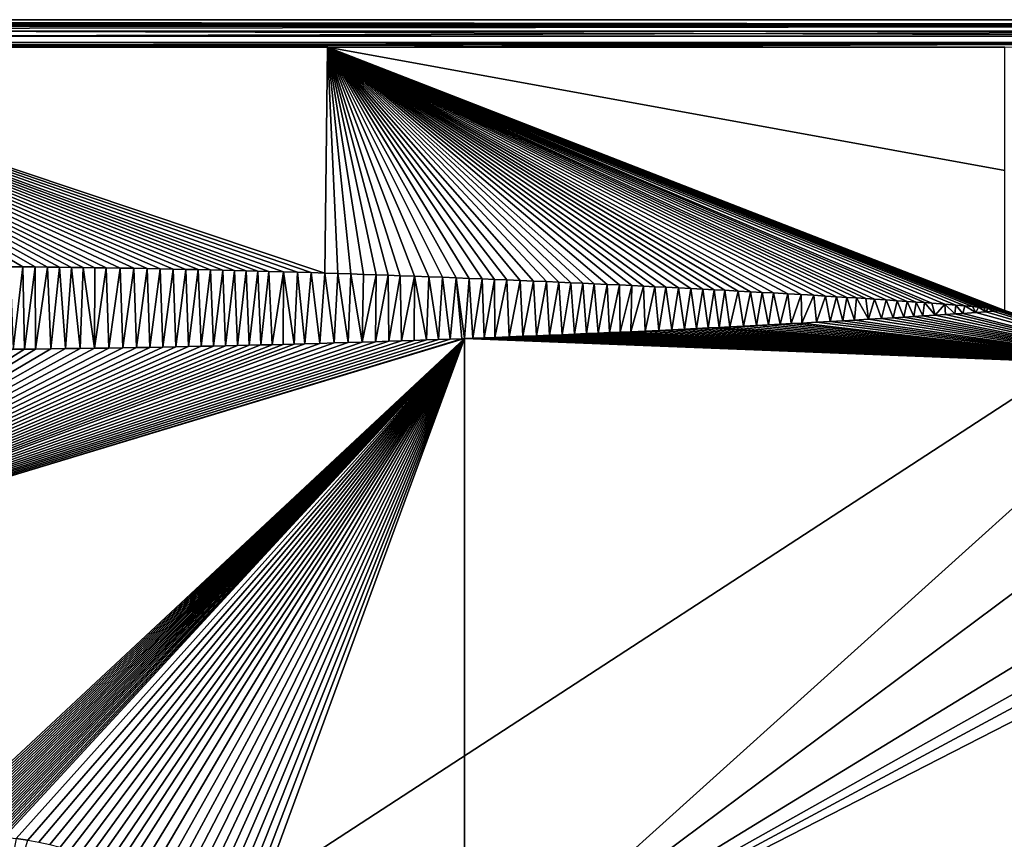
# Model space of a CAD drawing. Units: millimetres. Extents: x -350 to 350, y -1200 to 10.
# Drawn here: x 67 to 247, y -149 to 0 of the extents above; entities that cross this region are included whole.
import ezdxf

# ---------------------------------------------------------------- set-up
doc = ezdxf.new("R2010")
doc.units = ezdxf.units.MM
doc.header["$LTSCALE"] = 52.148148
for name, color, linetype in [('197', 7, 'CONTINUOUS'), ('204', 7, 'CONTINUOUS'), ('210', 7, 'CONTINUOUS'), ('239', 7, 'CONTINUOUS'), ('252', 7, 'CONTINUOUS'), ('42', 7, 'CONTINUOUS'), ('61', 7, 'CONTINUOUS'), ('73', 7, 'CONTINUOUS')]:
    doc.layers.add(name, color=color, linetype=linetype)

msp = doc.modelspace()

# ---------------------------------------------------------------- linework, layer by layer
at = {"layer": '197', "linetype": 'Continuous'}
for points in [[(-347, 0), (349.12, -0.88), (-349.12, -0.88), (-347, 0)], [(347, 0), (349.12, -0.88), (-347, 0), (347, 0)], [(-349.12, -0.88), (350, -3), (-350, -3), (-349.12, -0.88)], [(349.12, -0.88), (350, -3), (-349.12, -0.88), (349.12, -0.88)], [(-350, -3), (350, -3), (26.45, -213.59), (-350, -3)], [(350, -3), (350, -600), (26.45, -213.59), (350, -3)]]:
    msp.add_3dface(points, dxfattribs=at)
at = {"layer": '204', "linetype": 'Continuous'}
for points in [[(123.5, -5, 30), (0, -5, 30), (123.01, -46.19, 28.63), (123.5, -5, 30)], [(123.01, -46.19, 28.63), (0, -5, 30), (120.55, -46.11, 28.63), (123.01, -46.19, 28.63)], [(120.55, -46.11, 28.63), (0, -5, 30), (118.03, -46.04, 28.63), (120.55, -46.11, 28.63)], [(118.03, -46.04, 28.63), (0, -5, 30), (115.47, -45.96, 28.63), (118.03, -46.04, 28.63)], [(115.47, -45.96, 28.63), (0, -5, 30), (112.84, -45.89, 28.63), (115.47, -45.96, 28.63)], [(112.84, -45.89, 28.63), (0, -5, 30), (110.79, -45.83, 28.63), (112.84, -45.89, 28.63)], [(110.79, -45.83, 28.63), (0, -5, 30), (108.69, -45.77, 28.63), (110.79, -45.83, 28.63)], [(108.69, -45.77, 28.63), (0, -5, 30), (106.56, -45.72, 28.63), (108.69, -45.77, 28.63)], [(106.56, -45.72, 28.63), (0, -5, 30), (104.4, -45.66, 28.63), (106.56, -45.72, 28.63)], [(104.4, -45.66, 28.63), (0, -5, 30), (102.2, -45.61, 28.64), (104.4, -45.66, 28.63)], [(102.2, -45.61, 28.64), (0, -5, 30), (99.96, -45.56, 28.64), (102.2, -45.61, 28.64)], [(99.96, -45.56, 28.64), (0, -5, 30), (97.68, -45.51, 28.64), (99.96, -45.56, 28.64)], [(97.68, -45.51, 28.64), (0, -5, 30), (95.37, -45.46, 28.64), (97.68, -45.51, 28.64)], [(95.37, -45.46, 28.64), (0, -5, 30), (93.01, -45.41, 28.64), (95.37, -45.46, 28.64)], [(93.01, -45.41, 28.64), (0, -5, 30), (90.62, -45.37, 28.64), (93.01, -45.41, 28.64)], [(90.62, -45.37, 28.64), (0, -5, 30), (88.18, -45.32, 28.64), (90.62, -45.37, 28.64)], [(88.18, -45.32, 28.64), (0, -5, 30), (85.7, -45.28, 28.64), (88.18, -45.32, 28.64)], [(85.7, -45.28, 28.64), (0, -5, 30), (83.17, -45.24, 28.64), (85.7, -45.28, 28.64)], [(83.17, -45.24, 28.64), (0, -5, 30), (81.09, -45.21, 28.64), (83.17, -45.24, 28.64)], [(81.09, -45.21, 28.64), (0, -5, 30), (78.98, -45.18, 28.64), (81.09, -45.21, 28.64)], [(78.98, -45.18, 28.64), (0, -5, 30), (76.84, -45.15, 28.64), (78.98, -45.18, 28.64)], [(76.84, -45.15, 28.64), (0, -5, 30), (74.67, -45.12, 28.63), (76.84, -45.15, 28.64)], [(74.67, -45.12, 28.63), (0, -5, 30), (72.46, -45.1, 28.63), (74.67, -45.12, 28.63)], [(72.46, -45.1, 28.63), (0, -5, 30), (70.23, -45.07, 28.63), (72.46, -45.1, 28.63)], [(70.23, -45.07, 28.63), (0, -5, 30), (67.96, -45.05, 28.63), (70.23, -45.07, 28.63)], [(67.96, -45.05, 28.63), (0, -5, 30), (65.67, -45.03, 28.63), (67.96, -45.05, 28.63)], [(125.42, -46.27, 28.63), (123.5, -5, 30), (123.01, -46.19, 28.63), (125.42, -46.27, 28.63)], [(247, -5, 30), (123.5, -5, 30), (247, -27.47, 29.46), (247, -5, 30)], [(123.5, -5, 30), (247, -53, 28.44), (247, -27.47, 29.46), (123.5, -5, 30)], [(247, -53, 28.44), (123.5, -5, 30), (246.83, -52.97, 28.44), (247, -53, 28.44)], [(246.83, -52.97, 28.44), (123.5, -5, 30), (246.62, -52.94, 28.44), (246.83, -52.97, 28.44)], [(246.62, -52.94, 28.44), (123.5, -5, 30), (246.35, -52.9, 28.44), (246.62, -52.94, 28.44)], [(246.35, -52.9, 28.44), (123.5, -5, 30), (246.03, -52.85, 28.45), (246.35, -52.9, 28.44)], [(246.03, -52.85, 28.45), (123.5, -5, 30), (245.63, -52.79, 28.45), (246.03, -52.85, 28.45)], [(245.63, -52.79, 28.45), (123.5, -5, 30), (245.16, -52.73, 28.45), (245.63, -52.79, 28.45)], [(245.16, -52.73, 28.45), (123.5, -5, 30), (244.6, -52.66, 28.46), (245.16, -52.73, 28.45)], [(244.6, -52.66, 28.46), (123.5, -5, 30), (243.95, -52.59, 28.46), (244.6, -52.66, 28.46)], [(243.95, -52.59, 28.46), (123.5, -5, 30), (243.17, -52.5, 28.46), (243.95, -52.59, 28.46)], [(243.17, -52.5, 28.46), (123.5, -5, 30), (242.23, -52.41, 28.47), (243.17, -52.5, 28.46)], [(242.23, -52.41, 28.47), (123.5, -5, 30), (241.1, -52.3, 28.47), (242.23, -52.41, 28.47)], [(241.1, -52.3, 28.47), (123.5, -5, 30), (239.73, -52.17, 28.48), (241.1, -52.3, 28.47)], [(239.73, -52.17, 28.48), (123.5, -5, 30), (238.08, -52.03, 28.48), (239.73, -52.17, 28.48)], [(238.08, -52.03, 28.48), (123.5, -5, 30), (236.1, -51.87, 28.49), (238.08, -52.03, 28.48)], [(236.1, -51.87, 28.49), (123.5, -5, 30), (233.71, -51.68, 28.5), (236.1, -51.87, 28.49)], [(233.71, -51.68, 28.5), (123.5, -5, 30), (232.34, -51.58, 28.5), (233.71, -51.68, 28.5)], [(232.34, -51.58, 28.5), (123.5, -5, 30), (230.84, -51.46, 28.51), (232.34, -51.58, 28.5)], [(230.84, -51.46, 28.51), (123.5, -5, 30), (229.19, -51.35, 28.51), (230.84, -51.46, 28.51)], [(229.19, -51.35, 28.51), (123.5, -5, 30), (227.38, -51.22, 28.52), (229.19, -51.35, 28.51)], [(227.38, -51.22, 28.52), (123.5, -5, 30), (225.4, -51.08, 28.52), (227.38, -51.22, 28.52)], [(225.4, -51.08, 28.52), (123.5, -5, 30), (223.22, -50.94, 28.53), (225.4, -51.08, 28.52)], [(223.22, -50.94, 28.53), (123.5, -5, 30), (221.65, -50.83, 28.53), (223.22, -50.94, 28.53)], [(221.65, -50.83, 28.53), (123.5, -5, 30), (219.98, -50.72, 28.53), (221.65, -50.83, 28.53)], [(219.98, -50.72, 28.53), (123.5, -5, 30), (218.21, -50.61, 28.54), (219.98, -50.72, 28.53)], [(218.21, -50.61, 28.54), (123.5, -5, 30), (216.32, -50.49, 28.54), (218.21, -50.61, 28.54)], [(216.32, -50.49, 28.54), (123.5, -5, 30), (214.3, -50.37, 28.54), (216.32, -50.49, 28.54)], [(214.3, -50.37, 28.54), (123.5, -5, 30), (212.16, -50.24, 28.55), (214.3, -50.37, 28.54)], [(212.16, -50.24, 28.55), (123.5, -5, 30), (209.87, -50.11, 28.55), (212.16, -50.24, 28.55)], [(209.87, -50.11, 28.55), (123.5, -5, 30), (207.44, -49.96, 28.55), (209.87, -50.11, 28.55)], [(207.44, -49.96, 28.55), (123.5, -5, 30), (204.84, -49.81, 28.56), (207.44, -49.96, 28.55)], [(204.84, -49.81, 28.56), (123.5, -5, 30), (202.79, -49.7, 28.56), (204.84, -49.81, 28.56)], [(202.79, -49.7, 28.56), (123.5, -5, 30), (200.63, -49.58, 28.56), (202.79, -49.7, 28.56)], [(200.63, -49.58, 28.56), (123.5, -5, 30), (198.36, -49.46, 28.57), (200.63, -49.58, 28.56)], [(198.36, -49.46, 28.57), (123.5, -5, 30), (195.98, -49.33, 28.57), (198.36, -49.46, 28.57)], [(195.98, -49.33, 28.57), (123.5, -5, 30), (193.99, -49.22, 28.57), (195.98, -49.33, 28.57)], [(193.99, -49.22, 28.57), (123.5, -5, 30), (191.93, -49.11, 28.58), (193.99, -49.22, 28.57)], [(191.93, -49.11, 28.58), (123.5, -5, 30), (189.78, -49, 28.58), (191.93, -49.11, 28.58)], [(189.78, -49, 28.58), (123.5, -5, 30), (187.54, -48.89, 28.58), (189.78, -49, 28.58)], [(187.54, -48.89, 28.58), (123.5, -5, 30), (185.22, -48.77, 28.58), (187.54, -48.89, 28.58)], [(185.22, -48.77, 28.58), (123.5, -5, 30), (183.21, -48.67, 28.58), (185.22, -48.77, 28.58)], [(183.21, -48.67, 28.58), (123.5, -5, 30), (181.14, -48.57, 28.59), (183.21, -48.67, 28.58)], [(181.14, -48.57, 28.59), (123.5, -5, 30), (179, -48.47, 28.59), (181.14, -48.57, 28.59)], [(179, -48.47, 28.59), (123.5, -5, 30), (176.78, -48.36, 28.59), (179, -48.47, 28.59)], [(176.78, -48.36, 28.59), (123.5, -5, 30), (174.5, -48.25, 28.59), (176.78, -48.36, 28.59)], [(174.5, -48.25, 28.59), (123.5, -5, 30), (172.13, -48.14, 28.6), (174.5, -48.25, 28.59)], [(172.13, -48.14, 28.6), (123.5, -5, 30), (170.05, -48.04, 28.6), (172.13, -48.14, 28.6)], [(170.05, -48.04, 28.6), (123.5, -5, 30), (167.9, -47.95, 28.6), (170.05, -48.04, 28.6)], [(167.9, -47.95, 28.6), (123.5, -5, 30), (165.69, -47.85, 28.6), (167.9, -47.95, 28.6)], [(165.69, -47.85, 28.6), (123.5, -5, 30), (163.42, -47.75, 28.6), (165.69, -47.85, 28.6)], [(163.42, -47.75, 28.6), (123.5, -5, 30), (161.08, -47.64, 28.6), (163.42, -47.75, 28.6)], [(161.08, -47.64, 28.6), (123.5, -5, 30), (158.67, -47.54, 28.61), (161.08, -47.64, 28.6)], [(158.67, -47.54, 28.61), (123.5, -5, 30), (156.2, -47.43, 28.61), (158.67, -47.54, 28.61)], [(156.2, -47.43, 28.61), (123.5, -5, 30), (153.98, -47.34, 28.61), (156.2, -47.43, 28.61)], [(153.98, -47.34, 28.61), (123.5, -5, 30), (151.7, -47.25, 28.61), (153.98, -47.34, 28.61)], [(151.7, -47.25, 28.61), (123.5, -5, 30), (149.36, -47.15, 28.61), (151.7, -47.25, 28.61)], [(149.36, -47.15, 28.61), (123.5, -5, 30), (146.96, -47.05, 28.62), (149.36, -47.15, 28.61)], [(146.96, -47.05, 28.62), (123.5, -5, 30), (144.5, -46.96, 28.62), (146.96, -47.05, 28.62)], [(144.5, -46.96, 28.62), (123.5, -5, 30), (141.98, -46.86, 28.62), (144.5, -46.96, 28.62)], [(141.98, -46.86, 28.62), (123.5, -5, 30), (139.4, -46.76, 28.62), (141.98, -46.86, 28.62)], [(139.4, -46.76, 28.62), (123.5, -5, 30), (136.74, -46.66, 28.62), (139.4, -46.76, 28.62)], [(136.74, -46.66, 28.62), (123.5, -5, 30), (134.57, -46.58, 28.62), (136.74, -46.66, 28.62)], [(134.57, -46.58, 28.62), (123.5, -5, 30), (132.36, -46.51, 28.62), (134.57, -46.58, 28.62)], [(132.36, -46.51, 28.62), (123.5, -5, 30), (130.09, -46.43, 28.63), (132.36, -46.51, 28.62)], [(130.09, -46.43, 28.63), (123.5, -5, 30), (127.78, -46.35, 28.63), (130.09, -46.43, 28.63)], [(127.78, -46.35, 28.63), (123.5, -5, 30), (125.42, -46.27, 28.63), (127.78, -46.35, 28.63)]]:
    msp.add_3dface(points, dxfattribs=at)
at = {"layer": '210', "linetype": 'Continuous'}
for points in [[(234.28, -53.86, 28.36), (277.24, -63.18, 28.22), (236.21, -53.74, 28.37), (234.28, -53.86, 28.36)], [(236.21, -53.74, 28.37), (277.24, -63.18, 28.22), (237.88, -53.63, 28.38), (236.21, -53.74, 28.37)], [(237.88, -53.63, 28.38), (277.24, -63.18, 28.22), (239.33, -53.53, 28.39), (237.88, -53.63, 28.38)], [(239.33, -53.53, 28.39), (277.24, -63.18, 28.22), (241.7, -53.37, 28.41), (239.33, -53.53, 28.39)], [(241.7, -53.37, 28.41), (277.24, -63.18, 28.22), (243.54, -53.25, 28.42), (241.7, -53.37, 28.41)], [(243.54, -53.25, 28.42), (277.24, -63.18, 28.22), (244.84, -53.16, 28.43), (243.54, -53.25, 28.42)], [(244.84, -53.16, 28.43), (277.24, -63.18, 28.22), (245.74, -53.09, 28.43), (244.84, -53.16, 28.43)], [(245.74, -53.09, 28.43), (277.24, -63.18, 28.22), (246.4, -53.04, 28.43), (245.74, -53.09, 28.43)], [(246.4, -53.04, 28.43), (277.24, -63.18, 28.22), (246.7, -53.02, 28.44), (246.4, -53.04, 28.43)], [(277.24, -63.18, 28.22), (247, -53, 28.44), (246.7, -53.02, 28.44), (277.24, -63.18, 28.22)], [(201.71, -55.74, 28.09), (277.24, -63.18, 28.22), (203.95, -55.62, 28.11), (201.71, -55.74, 28.09)], [(203.95, -55.62, 28.11), (277.24, -63.18, 28.22), (206.06, -55.51, 28.13), (203.95, -55.62, 28.11)], [(206.06, -55.51, 28.13), (277.24, -63.18, 28.22), (208.07, -55.4, 28.15), (206.06, -55.51, 28.13)], [(208.07, -55.4, 28.15), (277.24, -63.18, 28.22), (209.98, -55.3, 28.16), (208.07, -55.4, 28.15)], [(209.98, -55.3, 28.16), (277.24, -63.18, 28.22), (212.66, -55.15, 28.19), (209.98, -55.3, 28.16)], [(212.66, -55.15, 28.19), (277.24, -63.18, 28.22), (215.15, -55.01, 28.21), (212.66, -55.15, 28.19)], [(215.15, -55.01, 28.21), (277.24, -63.18, 28.22), (217.45, -54.88, 28.23), (215.15, -55.01, 28.21)], [(217.45, -54.88, 28.23), (277.24, -63.18, 28.22), (219.59, -54.75, 28.25), (217.45, -54.88, 28.23)], [(219.59, -54.75, 28.25), (277.24, -63.18, 28.22), (222.18, -54.6, 28.27), (219.59, -54.75, 28.25)], [(222.18, -54.6, 28.27), (277.24, -63.18, 28.22), (224.53, -54.46, 28.29), (222.18, -54.6, 28.27)], [(224.53, -54.46, 28.29), (277.24, -63.18, 28.22), (226.67, -54.33, 28.3), (224.53, -54.46, 28.29)], [(226.67, -54.33, 28.3), (277.24, -63.18, 28.22), (228.62, -54.21, 28.32), (226.67, -54.33, 28.3)], [(228.62, -54.21, 28.32), (277.24, -63.18, 28.22), (230.42, -54.1, 28.33), (228.62, -54.21, 28.32)], [(230.42, -54.1, 28.33), (277.24, -63.18, 28.22), (232.06, -54, 28.34), (230.42, -54.1, 28.33)], [(232.06, -54, 28.34), (277.24, -63.18, 28.22), (234.28, -53.86, 28.36), (232.06, -54, 28.34)], [(163.98, -57.52, 27.69), (277.24, -63.18, 28.22), (166.29, -57.42, 27.72), (163.98, -57.52, 27.69)], [(166.29, -57.42, 27.72), (277.24, -63.18, 28.22), (168.53, -57.32, 27.74), (166.29, -57.42, 27.72)], [(168.53, -57.32, 27.74), (277.24, -63.18, 28.22), (170.72, -57.23, 27.77), (168.53, -57.32, 27.74)], [(170.72, -57.23, 27.77), (277.24, -63.18, 28.22), (172.84, -57.14, 27.79), (170.72, -57.23, 27.77)], [(172.84, -57.14, 27.79), (277.24, -63.18, 28.22), (174.9, -57.04, 27.81), (172.84, -57.14, 27.79)], [(174.9, -57.04, 27.81), (277.24, -63.18, 28.22), (176.9, -56.95, 27.83), (174.9, -57.04, 27.81)], [(176.9, -56.95, 27.83), (277.24, -63.18, 28.22), (178.84, -56.87, 27.85), (176.9, -56.95, 27.83)], [(178.84, -56.87, 27.85), (277.24, -63.18, 28.22), (181.43, -56.75, 27.88), (178.84, -56.87, 27.85)], [(181.43, -56.75, 27.88), (277.24, -63.18, 28.22), (183.9, -56.63, 27.91), (181.43, -56.75, 27.88)], [(183.9, -56.63, 27.91), (277.24, -63.18, 28.22), (186.29, -56.52, 27.93), (183.9, -56.63, 27.91)], [(186.29, -56.52, 27.93), (277.24, -63.18, 28.22), (188.58, -56.41, 27.96), (186.29, -56.52, 27.93)], [(188.58, -56.41, 27.96), (277.24, -63.18, 28.22), (190.78, -56.3, 27.98), (188.58, -56.41, 27.96)], [(190.78, -56.3, 27.98), (277.24, -63.18, 28.22), (192.89, -56.19, 28), (190.78, -56.3, 27.98)], [(192.89, -56.19, 28), (277.24, -63.18, 28.22), (194.93, -56.09, 28.02), (192.89, -56.19, 28)], [(194.93, -56.09, 28.02), (277.24, -63.18, 28.22), (196.88, -55.99, 28.04), (194.93, -56.09, 28.02)], [(196.88, -55.99, 28.04), (277.24, -63.18, 28.22), (199.36, -55.86, 28.06), (196.88, -55.99, 28.04)], [(199.36, -55.86, 28.06), (277.24, -63.18, 28.22), (201.71, -55.74, 28.09), (199.36, -55.86, 28.06)], [(0, -103.08, 20.23), (51.24, -148.77, 17.57), (148.5, -58.13, 27.52), (0, -103.08, 20.23)], [(147.99, -58.15, 27.52), (0, -103.08, 20.23), (148.5, -58.13, 27.52), (147.99, -58.15, 27.52)], [(145.9, -58.22, 27.49), (0, -103.08, 20.23), (147.99, -58.15, 27.52), (145.9, -58.22, 27.49)], [(143.75, -58.3, 27.47), (0, -103.08, 20.23), (145.9, -58.22, 27.49), (143.75, -58.3, 27.47)], [(141.56, -58.38, 27.44), (0, -103.08, 20.23), (143.75, -58.3, 27.47), (141.56, -58.38, 27.44)], [(139.32, -58.46, 27.42), (0, -103.08, 20.23), (141.56, -58.38, 27.44), (139.32, -58.46, 27.42)], [(137.02, -58.53, 27.4), (0, -103.08, 20.23), (139.32, -58.46, 27.42), (137.02, -58.53, 27.4)], [(134.67, -58.61, 27.37), (0, -103.08, 20.23), (137.02, -58.53, 27.4), (134.67, -58.61, 27.37)], [(132.27, -58.69, 27.35), (0, -103.08, 20.23), (134.67, -58.61, 27.37), (132.27, -58.69, 27.35)], [(129.81, -58.77, 27.32), (0, -103.08, 20.23), (132.27, -58.69, 27.35), (129.81, -58.77, 27.32)], [(127.3, -58.85, 27.29), (0, -103.08, 20.23), (129.81, -58.77, 27.32), (127.3, -58.85, 27.29)], [(124.73, -58.92, 27.27), (0, -103.08, 20.23), (127.3, -58.85, 27.29), (124.73, -58.92, 27.27)], [(122.09, -59, 27.24), (0, -103.08, 20.23), (124.73, -58.92, 27.27), (122.09, -59, 27.24)], [(119.4, -59.08, 27.22), (0, -103.08, 20.23), (122.09, -59, 27.24), (119.4, -59.08, 27.22)], [(117.43, -59.13, 27.2), (0, -103.08, 20.23), (119.4, -59.08, 27.22), (117.43, -59.13, 27.2)], [(115.44, -59.19, 27.18), (0, -103.08, 20.23), (117.43, -59.13, 27.2), (115.44, -59.19, 27.18)], [(113.41, -59.24, 27.16), (0, -103.08, 20.23), (115.44, -59.19, 27.18), (113.41, -59.24, 27.16)], [(111.35, -59.29, 27.14), (0, -103.08, 20.23), (113.41, -59.24, 27.16), (111.35, -59.29, 27.14)], [(51.24, -148.77, 17.57), (51.87, -148.77, 17.57), (148.5, -58.13, 27.52), (51.24, -148.77, 17.57)], [(51.87, -148.77, 17.57), (52.48, -148.77, 17.57), (148.5, -58.13, 27.52), (51.87, -148.77, 17.57)], [(52.48, -148.77, 17.57), (53.1, -148.77, 17.57), (148.5, -58.13, 27.52), (52.48, -148.77, 17.57)], [(53.1, -148.77, 17.57), (53.71, -148.77, 17.57), (148.5, -58.13, 27.52), (53.1, -148.77, 17.57)], [(53.71, -148.77, 17.57), (54.31, -148.78, 17.57), (148.5, -58.13, 27.52), (53.71, -148.77, 17.57)], [(54.31, -148.78, 17.57), (54.9, -148.78, 17.57), (148.5, -58.13, 27.52), (54.31, -148.78, 17.57)], [(54.9, -148.78, 17.57), (55.48, -148.78, 17.57), (148.5, -58.13, 27.52), (54.9, -148.78, 17.57)], [(55.48, -148.78, 17.57), (56.05, -148.78, 17.57), (148.5, -58.13, 27.52), (55.48, -148.78, 17.57)], [(56.05, -148.78, 17.57), (56.62, -148.79, 17.57), (148.5, -58.13, 27.52), (56.05, -148.78, 17.57)], [(56.62, -148.79, 17.57), (57.19, -148.79, 17.57), (148.5, -58.13, 27.52), (56.62, -148.79, 17.57)], [(57.19, -148.79, 17.57), (57.75, -148.79, 17.57), (148.5, -58.13, 27.52), (57.19, -148.79, 17.57)], [(57.75, -148.79, 17.57), (58.31, -148.8, 17.57), (148.5, -58.13, 27.52), (57.75, -148.79, 17.57)], [(58.31, -148.8, 17.57), (58.86, -148.8, 17.57), (148.5, -58.13, 27.52), (58.31, -148.8, 17.57)], [(58.86, -148.8, 17.57), (59.41, -148.8, 17.57), (148.5, -58.13, 27.52), (58.86, -148.8, 17.57)], [(59.41, -148.8, 17.57), (59.94, -148.81, 17.57), (148.5, -58.13, 27.52), (59.41, -148.8, 17.57)], [(59.94, -148.81, 17.57), (60.47, -148.82, 17.57), (148.5, -58.13, 27.52), (59.94, -148.81, 17.57)], [(60.47, -148.82, 17.57), (61, -148.83, 17.57), (148.5, -58.13, 27.52), (60.47, -148.82, 17.57)], [(61, -148.83, 17.57), (61.53, -148.85, 17.57), (148.5, -58.13, 27.52), (61, -148.83, 17.57)], [(61.53, -148.85, 17.57), (62.05, -148.87, 17.57), (148.5, -58.13, 27.52), (61.53, -148.85, 17.57)], [(62.05, -148.87, 17.57), (62.56, -148.89, 17.57), (148.5, -58.13, 27.52), (62.05, -148.87, 17.57)], [(62.56, -148.89, 17.57), (63.07, -148.92, 17.57), (148.5, -58.13, 27.52), (62.56, -148.89, 17.57)], [(63.07, -148.92, 17.57), (63.57, -148.95, 17.57), (148.5, -58.13, 27.52), (63.07, -148.92, 17.57)], [(63.57, -148.95, 17.57), (64.06, -148.99, 17.57), (148.5, -58.13, 27.52), (63.57, -148.95, 17.57)], [(64.06, -148.99, 17.57), (64.55, -149.03, 17.57), (148.5, -58.13, 27.52), (64.06, -148.99, 17.57)], [(64.55, -149.03, 17.57), (66.75, -149.25, 17.56), (148.5, -58.13, 27.52), (64.55, -149.03, 17.57)], [(66.75, -149.25, 17.56), (68.86, -149.55, 17.56), (148.5, -58.13, 27.52), (66.75, -149.25, 17.56)], [(68.86, -149.55, 17.56), (70.9, -149.92, 17.56), (148.5, -58.13, 27.52), (68.86, -149.55, 17.56)], [(70.9, -149.92, 17.56), (72.87, -150.35, 17.55), (148.5, -58.13, 27.52), (70.9, -149.92, 17.56)], [(72.87, -150.35, 17.55), (74.78, -150.84, 17.55), (148.5, -58.13, 27.52), (72.87, -150.35, 17.55)], [(74.78, -150.84, 17.55), (76.61, -151.39, 17.55), (148.5, -58.13, 27.52), (74.78, -150.84, 17.55)], [(76.61, -151.39, 17.55), (78.38, -151.99, 17.55), (148.5, -58.13, 27.52), (76.61, -151.39, 17.55)], [(78.38, -151.99, 17.55), (80.08, -152.64, 17.55), (148.5, -58.13, 27.52), (78.38, -151.99, 17.55)], [(80.08, -152.64, 17.55), (81.73, -153.35, 17.55), (148.5, -58.13, 27.52), (80.08, -152.64, 17.55)], [(81.73, -153.35, 17.55), (83.32, -154.1, 17.55), (148.5, -58.13, 27.52), (81.73, -153.35, 17.55)], [(83.32, -154.1, 17.55), (84.88, -154.92, 17.55), (148.5, -58.13, 27.52), (83.32, -154.1, 17.55)], [(84.88, -154.92, 17.55), (86.39, -155.79, 17.55), (148.5, -58.13, 27.52), (84.88, -154.92, 17.55)], [(86.39, -155.79, 17.55), (88.15, -156.91, 17.55), (148.5, -58.13, 27.52), (86.39, -155.79, 17.55)], [(88.15, -156.91, 17.55), (89.84, -158.13, 17.55), (148.5, -58.13, 27.52), (88.15, -156.91, 17.55)], [(89.84, -158.13, 17.55), (91.48, -159.42, 17.55), (148.5, -58.13, 27.52), (89.84, -158.13, 17.55)], [(91.48, -159.42, 17.55), (93.07, -160.81, 17.55), (148.5, -58.13, 27.52), (91.48, -159.42, 17.55)], [(93.07, -160.81, 17.55), (94.61, -162.29, 17.55), (148.5, -58.13, 27.52), (93.07, -160.81, 17.55)], [(94.61, -162.29, 17.55), (96.1, -163.87, 17.55), (148.5, -58.13, 27.52), (94.61, -162.29, 17.55)], [(96.1, -163.87, 17.55), (97.55, -165.55, 17.55), (148.5, -58.13, 27.52), (96.1, -163.87, 17.55)], [(97.55, -165.55, 17.55), (98.94, -167.32, 17.55), (148.5, -58.13, 27.52), (97.55, -165.55, 17.55)], [(98.94, -167.32, 17.55), (100.26, -169.18, 17.55), (148.5, -58.13, 27.52), (98.94, -167.32, 17.55)], [(100.26, -169.18, 17.55), (101.51, -171.11, 17.55), (148.5, -58.13, 27.52), (100.26, -169.18, 17.55)], [(101.51, -171.11, 17.55), (102.67, -173.12, 17.55), (148.5, -58.13, 27.52), (101.51, -171.11, 17.55)], [(102.67, -173.12, 17.55), (103.76, -175.2, 17.55), (148.5, -58.13, 27.52), (102.67, -173.12, 17.55)], [(103.76, -175.2, 17.55), (104.76, -177.35, 17.55), (148.5, -58.13, 27.52), (103.76, -175.2, 17.55)], [(148.5, -58.13, 27.52), (104.76, -177.35, 17.55), (148.5, -179.11, 18.47), (148.5, -58.13, 27.52)], [(148.5, -58.13, 27.52), (277.24, -63.18, 28.22), (150.04, -58.07, 27.54), (148.5, -58.13, 27.52)], [(277.24, -63.18, 28.22), (148.5, -58.13, 27.52), (148.5, -179.11, 18.47), (277.24, -63.18, 28.22)], [(150.04, -58.07, 27.54), (277.24, -63.18, 28.22), (152.05, -57.99, 27.56), (150.04, -58.07, 27.54)], [(152.05, -57.99, 27.56), (277.24, -63.18, 28.22), (154.01, -57.92, 27.58), (152.05, -57.99, 27.56)], [(154.01, -57.92, 27.58), (277.24, -63.18, 28.22), (156.61, -57.81, 27.61), (154.01, -57.92, 27.58)], [(156.61, -57.81, 27.61), (277.24, -63.18, 28.22), (159.14, -57.71, 27.64), (156.61, -57.81, 27.61)], [(159.14, -57.71, 27.64), (277.24, -63.18, 28.22), (161.59, -57.61, 27.67), (159.14, -57.71, 27.64)], [(161.59, -57.61, 27.67), (277.24, -63.18, 28.22), (163.98, -57.52, 27.69), (161.59, -57.61, 27.67)], [(109.25, -59.34, 27.12), (0, -103.08, 20.23), (111.35, -59.29, 27.14), (109.25, -59.34, 27.12)], [(107.11, -59.39, 27.1), (0, -103.08, 20.23), (109.25, -59.34, 27.12), (107.11, -59.39, 27.1)], [(104.94, -59.45, 27.09), (0, -103.08, 20.23), (107.11, -59.39, 27.1), (104.94, -59.45, 27.09)], [(102.73, -59.5, 27.07), (0, -103.08, 20.23), (104.94, -59.45, 27.09), (102.73, -59.5, 27.07)], [(100.49, -59.54, 27.05), (0, -103.08, 20.23), (102.73, -59.5, 27.07), (100.49, -59.54, 27.05)], [(98.2, -59.59, 27.03), (0, -103.08, 20.23), (100.49, -59.54, 27.05), (98.2, -59.59, 27.03)], [(95.88, -59.64, 27.02), (0, -103.08, 20.23), (98.2, -59.59, 27.03), (95.88, -59.64, 27.02)], [(93.51, -59.68, 27), (0, -103.08, 20.23), (95.88, -59.64, 27.02), (93.51, -59.68, 27)], [(91.11, -59.73, 26.98), (0, -103.08, 20.23), (93.51, -59.68, 27), (91.11, -59.73, 26.98)], [(88.66, -59.77, 26.97), (0, -103.08, 20.23), (91.11, -59.73, 26.98), (88.66, -59.77, 26.97)], [(86.17, -59.81, 26.95), (0, -103.08, 20.23), (88.66, -59.77, 26.97), (86.17, -59.81, 26.95)], [(83.63, -59.85, 26.94), (0, -103.08, 20.23), (86.17, -59.81, 26.95), (83.63, -59.85, 26.94)], [(81.05, -59.89, 26.92), (0, -103.08, 20.23), (83.63, -59.85, 26.94), (81.05, -59.89, 26.92)], [(78.43, -59.93, 26.91), (0, -103.08, 20.23), (81.05, -59.89, 26.92), (78.43, -59.93, 26.91)], [(75.77, -59.96, 26.89), (0, -103.08, 20.23), (78.43, -59.93, 26.91), (75.77, -59.96, 26.89)], [(73.05, -59.99, 26.88), (0, -103.08, 20.23), (75.77, -59.96, 26.89), (73.05, -59.99, 26.88)], [(70.29, -60.03, 26.87), (0, -103.08, 20.23), (73.05, -59.99, 26.88), (70.29, -60.03, 26.87)], [(68.26, -60.05, 26.86), (0, -103.08, 20.23), (70.29, -60.03, 26.87), (68.26, -60.05, 26.86)], [(66.2, -60.07, 26.85), (0, -103.08, 20.23), (68.26, -60.05, 26.86), (66.2, -60.07, 26.85)], [(288.31, -74.83, 28.25), (277.24, -63.18, 28.22), (148.5, -179.11, 18.47), (288.31, -74.83, 28.25)], [(295.13, -89.45, 28.38), (288.31, -74.83, 28.25), (148.5, -179.11, 18.47), (295.13, -89.45, 28.38)], [(296.51, -96, 28.43), (295.13, -89.45, 28.38), (148.5, -179.11, 18.47), (296.51, -96, 28.43)], [(296.87, -99.45, 28.44), (296.51, -96, 28.43), (148.5, -179.11, 18.47), (296.87, -99.45, 28.44)], [(297, -102.99, 28.45), (296.87, -99.45, 28.44), (148.5, -179.11, 18.47), (297, -102.99, 28.45)], [(297, -191.7, 28.4), (297, -102.99, 28.45), (148.5, -179.11, 18.47), (297, -191.7, 28.4)]]:
    msp.add_3dface(points, dxfattribs=at)
at = {"layer": '239', "linetype": 'Continuous'}
msp.add_3dface([(68.86, -149.55, 17.56), (66.75, -149.25, 17.56), (63.1, -168.48, 17.09), (68.86, -149.55, 17.56)], dxfattribs=at)
at = {"layer": '252', "linetype": 'Continuous'}
for points in [[(67.96, -45.05, 28.63), (65.67, -45.03, 28.63), (66.2, -60.07, 26.85), (67.96, -45.05, 28.63)], [(67.96, -45.05, 28.63), (66.2, -60.07, 26.85), (68.26, -60.05, 26.86), (67.96, -45.05, 28.63)], [(70.23, -45.07, 28.63), (67.96, -45.05, 28.63), (68.26, -60.05, 26.86), (70.23, -45.07, 28.63)], [(70.23, -45.07, 28.63), (68.26, -60.05, 26.86), (70.29, -60.03, 26.87), (70.23, -45.07, 28.63)], [(72.46, -45.1, 28.63), (70.23, -45.07, 28.63), (70.29, -60.03, 26.87), (72.46, -45.1, 28.63)], [(72.46, -45.1, 28.63), (70.29, -60.03, 26.87), (73.05, -59.99, 26.88), (72.46, -45.1, 28.63)], [(74.67, -45.12, 28.63), (72.46, -45.1, 28.63), (73.05, -59.99, 26.88), (74.67, -45.12, 28.63)], [(74.67, -45.12, 28.63), (73.05, -59.99, 26.88), (75.77, -59.96, 26.89), (74.67, -45.12, 28.63)], [(76.84, -45.15, 28.64), (74.67, -45.12, 28.63), (75.77, -59.96, 26.89), (76.84, -45.15, 28.64)], [(76.84, -45.15, 28.64), (75.77, -59.96, 26.89), (78.43, -59.93, 26.91), (76.84, -45.15, 28.64)], [(78.98, -45.18, 28.64), (76.84, -45.15, 28.64), (78.43, -59.93, 26.91), (78.98, -45.18, 28.64)], [(78.98, -45.18, 28.64), (78.43, -59.93, 26.91), (81.05, -59.89, 26.92), (78.98, -45.18, 28.64)], [(81.09, -45.21, 28.64), (78.98, -45.18, 28.64), (81.05, -59.89, 26.92), (81.09, -45.21, 28.64)], [(83.17, -45.24, 28.64), (81.09, -45.21, 28.64), (81.05, -59.89, 26.92), (83.17, -45.24, 28.64)], [(83.17, -45.24, 28.64), (81.05, -59.89, 26.92), (83.63, -59.85, 26.94), (83.17, -45.24, 28.64)], [(85.7, -45.28, 28.64), (83.17, -45.24, 28.64), (83.63, -59.85, 26.94), (85.7, -45.28, 28.64)], [(85.7, -45.28, 28.64), (83.63, -59.85, 26.94), (86.17, -59.81, 26.95), (85.7, -45.28, 28.64)], [(88.18, -45.32, 28.64), (85.7, -45.28, 28.64), (86.17, -59.81, 26.95), (88.18, -45.32, 28.64)], [(88.18, -45.32, 28.64), (86.17, -59.81, 26.95), (88.66, -59.77, 26.97), (88.18, -45.32, 28.64)], [(90.62, -45.37, 28.64), (88.18, -45.32, 28.64), (88.66, -59.77, 26.97), (90.62, -45.37, 28.64)], [(90.62, -45.37, 28.64), (88.66, -59.77, 26.97), (91.11, -59.73, 26.98), (90.62, -45.37, 28.64)], [(93.01, -45.41, 28.64), (90.62, -45.37, 28.64), (91.11, -59.73, 26.98), (93.01, -45.41, 28.64)], [(93.01, -45.41, 28.64), (91.11, -59.73, 26.98), (93.51, -59.68, 27), (93.01, -45.41, 28.64)], [(95.37, -45.46, 28.64), (93.01, -45.41, 28.64), (93.51, -59.68, 27), (95.37, -45.46, 28.64)], [(95.37, -45.46, 28.64), (93.51, -59.68, 27), (95.88, -59.64, 27.02), (95.37, -45.46, 28.64)], [(97.68, -45.51, 28.64), (95.37, -45.46, 28.64), (95.88, -59.64, 27.02), (97.68, -45.51, 28.64)], [(97.68, -45.51, 28.64), (95.88, -59.64, 27.02), (98.2, -59.59, 27.03), (97.68, -45.51, 28.64)], [(99.96, -45.56, 28.64), (97.68, -45.51, 28.64), (98.2, -59.59, 27.03), (99.96, -45.56, 28.64)], [(99.96, -45.56, 28.64), (98.2, -59.59, 27.03), (100.49, -59.54, 27.05), (99.96, -45.56, 28.64)], [(102.2, -45.61, 28.64), (99.96, -45.56, 28.64), (100.49, -59.54, 27.05), (102.2, -45.61, 28.64)], [(102.2, -45.61, 28.64), (100.49, -59.54, 27.05), (102.73, -59.5, 27.07), (102.2, -45.61, 28.64)], [(104.4, -45.66, 28.63), (102.2, -45.61, 28.64), (102.73, -59.5, 27.07), (104.4, -45.66, 28.63)], [(104.4, -45.66, 28.63), (102.73, -59.5, 27.07), (104.94, -59.45, 27.09), (104.4, -45.66, 28.63)], [(106.56, -45.72, 28.63), (104.4, -45.66, 28.63), (104.94, -59.45, 27.09), (106.56, -45.72, 28.63)], [(106.56, -45.72, 28.63), (104.94, -59.45, 27.09), (107.11, -59.39, 27.1), (106.56, -45.72, 28.63)], [(108.69, -45.77, 28.63), (106.56, -45.72, 28.63), (107.11, -59.39, 27.1), (108.69, -45.77, 28.63)], [(108.69, -45.77, 28.63), (107.11, -59.39, 27.1), (109.25, -59.34, 27.12), (108.69, -45.77, 28.63)], [(110.79, -45.83, 28.63), (108.69, -45.77, 28.63), (109.25, -59.34, 27.12), (110.79, -45.83, 28.63)], [(110.79, -45.83, 28.63), (109.25, -59.34, 27.12), (111.35, -59.29, 27.14), (110.79, -45.83, 28.63)], [(112.84, -45.89, 28.63), (110.79, -45.83, 28.63), (111.35, -59.29, 27.14), (112.84, -45.89, 28.63)], [(112.84, -45.89, 28.63), (111.35, -59.29, 27.14), (113.41, -59.24, 27.16), (112.84, -45.89, 28.63)], [(115.47, -45.96, 28.63), (112.84, -45.89, 28.63), (113.41, -59.24, 27.16), (115.47, -45.96, 28.63)], [(115.47, -45.96, 28.63), (113.41, -59.24, 27.16), (115.44, -59.19, 27.18), (115.47, -45.96, 28.63)], [(115.47, -45.96, 28.63), (115.44, -59.19, 27.18), (117.43, -59.13, 27.2), (115.47, -45.96, 28.63)], [(118.03, -46.04, 28.63), (115.47, -45.96, 28.63), (117.43, -59.13, 27.2), (118.03, -46.04, 28.63)], [(118.03, -46.04, 28.63), (117.43, -59.13, 27.2), (119.4, -59.08, 27.22), (118.03, -46.04, 28.63)], [(120.55, -46.11, 28.63), (118.03, -46.04, 28.63), (119.4, -59.08, 27.22), (120.55, -46.11, 28.63)], [(120.55, -46.11, 28.63), (119.4, -59.08, 27.22), (122.09, -59, 27.24), (120.55, -46.11, 28.63)], [(123.01, -46.19, 28.63), (120.55, -46.11, 28.63), (122.09, -59, 27.24), (123.01, -46.19, 28.63)], [(123.01, -46.19, 28.63), (122.09, -59, 27.24), (124.73, -58.92, 27.27), (123.01, -46.19, 28.63)], [(125.42, -46.27, 28.63), (123.01, -46.19, 28.63), (124.73, -58.92, 27.27), (125.42, -46.27, 28.63)], [(125.42, -46.27, 28.63), (124.73, -58.92, 27.27), (127.3, -58.85, 27.29), (125.42, -46.27, 28.63)], [(127.78, -46.35, 28.63), (125.42, -46.27, 28.63), (127.3, -58.85, 27.29), (127.78, -46.35, 28.63)], [(127.78, -46.35, 28.63), (127.3, -58.85, 27.29), (129.81, -58.77, 27.32), (127.78, -46.35, 28.63)], [(130.09, -46.43, 28.63), (127.78, -46.35, 28.63), (129.81, -58.77, 27.32), (130.09, -46.43, 28.63)], [(132.36, -46.51, 28.62), (130.09, -46.43, 28.63), (129.81, -58.77, 27.32), (132.36, -46.51, 28.62)], [(132.36, -46.51, 28.62), (129.81, -58.77, 27.32), (132.27, -58.69, 27.35), (132.36, -46.51, 28.62)], [(134.57, -46.58, 28.62), (132.36, -46.51, 28.62), (132.27, -58.69, 27.35), (134.57, -46.58, 28.62)], [(134.57, -46.58, 28.62), (132.27, -58.69, 27.35), (134.67, -58.61, 27.37), (134.57, -46.58, 28.62)], [(136.74, -46.66, 28.62), (134.57, -46.58, 28.62), (134.67, -58.61, 27.37), (136.74, -46.66, 28.62)], [(136.74, -46.66, 28.62), (134.67, -58.61, 27.37), (137.02, -58.53, 27.4), (136.74, -46.66, 28.62)], [(139.4, -46.76, 28.62), (136.74, -46.66, 28.62), (137.02, -58.53, 27.4), (139.4, -46.76, 28.62)], [(139.4, -46.76, 28.62), (137.02, -58.53, 27.4), (139.32, -58.46, 27.42), (139.4, -46.76, 28.62)], [(139.4, -46.76, 28.62), (139.32, -58.46, 27.42), (141.56, -58.38, 27.44), (139.4, -46.76, 28.62)], [(141.98, -46.86, 28.62), (139.4, -46.76, 28.62), (141.56, -58.38, 27.44), (141.98, -46.86, 28.62)], [(141.98, -46.86, 28.62), (141.56, -58.38, 27.44), (143.75, -58.3, 27.47), (141.98, -46.86, 28.62)], [(144.5, -46.96, 28.62), (141.98, -46.86, 28.62), (143.75, -58.3, 27.47), (144.5, -46.96, 28.62)], [(144.5, -46.96, 28.62), (143.75, -58.3, 27.47), (145.9, -58.22, 27.49), (144.5, -46.96, 28.62)], [(146.96, -47.05, 28.62), (144.5, -46.96, 28.62), (145.9, -58.22, 27.49), (146.96, -47.05, 28.62)], [(146.96, -47.05, 28.62), (145.9, -58.22, 27.49), (147.99, -58.15, 27.52), (146.96, -47.05, 28.62)], [(149.36, -47.15, 28.61), (146.96, -47.05, 28.62), (148.5, -58.13, 27.52), (149.36, -47.15, 28.61)], [(146.96, -47.05, 28.62), (147.99, -58.15, 27.52), (148.5, -58.13, 27.52), (146.96, -47.05, 28.62)], [(149.36, -47.15, 28.61), (148.5, -58.13, 27.52), (150.04, -58.07, 27.54), (149.36, -47.15, 28.61)], [(151.7, -47.25, 28.61), (149.36, -47.15, 28.61), (150.04, -58.07, 27.54), (151.7, -47.25, 28.61)], [(151.7, -47.25, 28.61), (150.04, -58.07, 27.54), (152.05, -57.99, 27.56), (151.7, -47.25, 28.61)], [(153.98, -47.34, 28.61), (151.7, -47.25, 28.61), (152.05, -57.99, 27.56), (153.98, -47.34, 28.61)], [(153.98, -47.34, 28.61), (152.05, -57.99, 27.56), (154.01, -57.92, 27.58), (153.98, -47.34, 28.61)], [(156.2, -47.43, 28.61), (153.98, -47.34, 28.61), (154.01, -57.92, 27.58), (156.2, -47.43, 28.61)], [(156.2, -47.43, 28.61), (154.01, -57.92, 27.58), (156.61, -57.81, 27.61), (156.2, -47.43, 28.61)], [(158.67, -47.54, 28.61), (156.2, -47.43, 28.61), (156.61, -57.81, 27.61), (158.67, -47.54, 28.61)], [(158.67, -47.54, 28.61), (156.61, -57.81, 27.61), (159.14, -57.71, 27.64), (158.67, -47.54, 28.61)], [(161.08, -47.64, 28.6), (158.67, -47.54, 28.61), (159.14, -57.71, 27.64), (161.08, -47.64, 28.6)], [(161.08, -47.64, 28.6), (159.14, -57.71, 27.64), (161.59, -57.61, 27.67), (161.08, -47.64, 28.6)], [(163.42, -47.75, 28.6), (161.08, -47.64, 28.6), (161.59, -57.61, 27.67), (163.42, -47.75, 28.6)], [(163.42, -47.75, 28.6), (161.59, -57.61, 27.67), (163.98, -57.52, 27.69), (163.42, -47.75, 28.6)], [(165.69, -47.85, 28.6), (163.42, -47.75, 28.6), (163.98, -57.52, 27.69), (165.69, -47.85, 28.6)], [(165.69, -47.85, 28.6), (163.98, -57.52, 27.69), (166.29, -57.42, 27.72), (165.69, -47.85, 28.6)], [(167.9, -47.95, 28.6), (165.69, -47.85, 28.6), (166.29, -57.42, 27.72), (167.9, -47.95, 28.6)], [(167.9, -47.95, 28.6), (166.29, -57.42, 27.72), (168.53, -57.32, 27.74), (167.9, -47.95, 28.6)], [(170.05, -48.04, 28.6), (167.9, -47.95, 28.6), (168.53, -57.32, 27.74), (170.05, -48.04, 28.6)], [(170.05, -48.04, 28.6), (168.53, -57.32, 27.74), (170.72, -57.23, 27.77), (170.05, -48.04, 28.6)], [(172.13, -48.14, 28.6), (170.05, -48.04, 28.6), (170.72, -57.23, 27.77), (172.13, -48.14, 28.6)], [(172.13, -48.14, 28.6), (170.72, -57.23, 27.77), (172.84, -57.14, 27.79), (172.13, -48.14, 28.6)], [(174.5, -48.25, 28.59), (172.13, -48.14, 28.6), (172.84, -57.14, 27.79), (174.5, -48.25, 28.59)], [(174.5, -48.25, 28.59), (172.84, -57.14, 27.79), (174.9, -57.04, 27.81), (174.5, -48.25, 28.59)], [(176.78, -48.36, 28.59), (174.5, -48.25, 28.59), (174.9, -57.04, 27.81), (176.78, -48.36, 28.59)], [(176.78, -48.36, 28.59), (174.9, -57.04, 27.81), (176.9, -56.95, 27.83), (176.78, -48.36, 28.59)], [(179, -48.47, 28.59), (176.78, -48.36, 28.59), (176.9, -56.95, 27.83), (179, -48.47, 28.59)], [(179, -48.47, 28.59), (176.9, -56.95, 27.83), (178.84, -56.87, 27.85), (179, -48.47, 28.59)], [(181.14, -48.57, 28.59), (179, -48.47, 28.59), (178.84, -56.87, 27.85), (181.14, -48.57, 28.59)], [(181.14, -48.57, 28.59), (178.84, -56.87, 27.85), (181.43, -56.75, 27.88), (181.14, -48.57, 28.59)], [(183.21, -48.67, 28.58), (181.14, -48.57, 28.59), (181.43, -56.75, 27.88), (183.21, -48.67, 28.58)], [(183.21, -48.67, 28.58), (181.43, -56.75, 27.88), (183.9, -56.63, 27.91), (183.21, -48.67, 28.58)], [(185.22, -48.77, 28.58), (183.21, -48.67, 28.58), (183.9, -56.63, 27.91), (185.22, -48.77, 28.58)], [(185.22, -48.77, 28.58), (183.9, -56.63, 27.91), (186.29, -56.52, 27.93), (185.22, -48.77, 28.58)], [(187.54, -48.89, 28.58), (185.22, -48.77, 28.58), (186.29, -56.52, 27.93), (187.54, -48.89, 28.58)], [(187.54, -48.89, 28.58), (186.29, -56.52, 27.93), (188.58, -56.41, 27.96), (187.54, -48.89, 28.58)], [(189.78, -49, 28.58), (187.54, -48.89, 28.58), (188.58, -56.41, 27.96), (189.78, -49, 28.58)], [(189.78, -49, 28.58), (188.58, -56.41, 27.96), (190.78, -56.3, 27.98), (189.78, -49, 28.58)], [(191.93, -49.11, 28.58), (189.78, -49, 28.58), (190.78, -56.3, 27.98), (191.93, -49.11, 28.58)], [(191.93, -49.11, 28.58), (190.78, -56.3, 27.98), (192.89, -56.19, 28), (191.93, -49.11, 28.58)], [(193.99, -49.22, 28.57), (191.93, -49.11, 28.58), (192.89, -56.19, 28), (193.99, -49.22, 28.57)], [(193.99, -49.22, 28.57), (192.89, -56.19, 28), (194.93, -56.09, 28.02), (193.99, -49.22, 28.57)], [(195.98, -49.33, 28.57), (193.99, -49.22, 28.57), (194.93, -56.09, 28.02), (195.98, -49.33, 28.57)], [(195.98, -49.33, 28.57), (194.93, -56.09, 28.02), (196.88, -55.99, 28.04), (195.98, -49.33, 28.57)], [(198.36, -49.46, 28.57), (195.98, -49.33, 28.57), (196.88, -55.99, 28.04), (198.36, -49.46, 28.57)], [(198.36, -49.46, 28.57), (196.88, -55.99, 28.04), (199.36, -55.86, 28.06), (198.36, -49.46, 28.57)], [(200.63, -49.58, 28.56), (198.36, -49.46, 28.57), (199.36, -55.86, 28.06), (200.63, -49.58, 28.56)], [(200.63, -49.58, 28.56), (199.36, -55.86, 28.06), (201.71, -55.74, 28.09), (200.63, -49.58, 28.56)], [(202.79, -49.7, 28.56), (200.63, -49.58, 28.56), (201.71, -55.74, 28.09), (202.79, -49.7, 28.56)], [(202.79, -49.7, 28.56), (201.71, -55.74, 28.09), (203.95, -55.62, 28.11), (202.79, -49.7, 28.56)], [(204.84, -49.81, 28.56), (202.79, -49.7, 28.56), (203.95, -55.62, 28.11), (204.84, -49.81, 28.56)], [(204.84, -49.81, 28.56), (203.95, -55.62, 28.11), (206.06, -55.51, 28.13), (204.84, -49.81, 28.56)], [(207.44, -49.96, 28.55), (204.84, -49.81, 28.56), (206.06, -55.51, 28.13), (207.44, -49.96, 28.55)], [(207.44, -49.96, 28.55), (206.06, -55.51, 28.13), (208.07, -55.4, 28.15), (207.44, -49.96, 28.55)], [(209.87, -50.11, 28.55), (207.44, -49.96, 28.55), (208.07, -55.4, 28.15), (209.87, -50.11, 28.55)], [(209.87, -50.11, 28.55), (208.07, -55.4, 28.15), (209.98, -55.3, 28.16), (209.87, -50.11, 28.55)], [(212.16, -50.24, 28.55), (209.87, -50.11, 28.55), (209.98, -55.3, 28.16), (212.16, -50.24, 28.55)], [(212.16, -50.24, 28.55), (209.98, -55.3, 28.16), (212.66, -55.15, 28.19), (212.16, -50.24, 28.55)], [(214.3, -50.37, 28.54), (212.16, -50.24, 28.55), (212.66, -55.15, 28.19), (214.3, -50.37, 28.54)], [(214.3, -50.37, 28.54), (212.66, -55.15, 28.19), (215.15, -55.01, 28.21), (214.3, -50.37, 28.54)], [(216.32, -50.49, 28.54), (214.3, -50.37, 28.54), (215.15, -55.01, 28.21), (216.32, -50.49, 28.54)], [(216.32, -50.49, 28.54), (215.15, -55.01, 28.21), (217.45, -54.88, 28.23), (216.32, -50.49, 28.54)], [(218.21, -50.61, 28.54), (216.32, -50.49, 28.54), (217.45, -54.88, 28.23), (218.21, -50.61, 28.54)], [(218.21, -50.61, 28.54), (217.45, -54.88, 28.23), (219.59, -54.75, 28.25), (218.21, -50.61, 28.54)], [(219.98, -50.72, 28.53), (218.21, -50.61, 28.54), (219.59, -54.75, 28.25), (219.98, -50.72, 28.53)], [(219.98, -50.72, 28.53), (219.59, -54.75, 28.25), (222.18, -54.6, 28.27), (219.98, -50.72, 28.53)], [(221.65, -50.83, 28.53), (219.98, -50.72, 28.53), (222.18, -54.6, 28.27), (221.65, -50.83, 28.53)], [(223.22, -50.94, 28.53), (221.65, -50.83, 28.53), (222.18, -54.6, 28.27), (223.22, -50.94, 28.53)], [(223.22, -50.94, 28.53), (222.18, -54.6, 28.27), (224.53, -54.46, 28.29), (223.22, -50.94, 28.53)], [(225.4, -51.08, 28.52), (223.22, -50.94, 28.53), (224.53, -54.46, 28.29), (225.4, -51.08, 28.52)], [(225.4, -51.08, 28.52), (224.53, -54.46, 28.29), (226.67, -54.33, 28.3), (225.4, -51.08, 28.52)], [(227.38, -51.22, 28.52), (225.4, -51.08, 28.52), (226.67, -54.33, 28.3), (227.38, -51.22, 28.52)], [(227.38, -51.22, 28.52), (226.67, -54.33, 28.3), (228.62, -54.21, 28.32), (227.38, -51.22, 28.52)], [(229.19, -51.35, 28.51), (227.38, -51.22, 28.52), (228.62, -54.21, 28.32), (229.19, -51.35, 28.51)], [(229.19, -51.35, 28.51), (228.62, -54.21, 28.32), (230.42, -54.1, 28.33), (229.19, -51.35, 28.51)], [(230.84, -51.46, 28.51), (229.19, -51.35, 28.51), (230.42, -54.1, 28.33), (230.84, -51.46, 28.51)], [(230.84, -51.46, 28.51), (230.42, -54.1, 28.33), (232.06, -54, 28.34), (230.84, -51.46, 28.51)], [(232.34, -51.58, 28.5), (230.84, -51.46, 28.51), (232.06, -54, 28.34), (232.34, -51.58, 28.5)], [(232.34, -51.58, 28.5), (232.06, -54, 28.34), (234.28, -53.86, 28.36), (232.34, -51.58, 28.5)], [(233.71, -51.68, 28.5), (232.34, -51.58, 28.5), (234.28, -53.86, 28.36), (233.71, -51.68, 28.5)], [(236.1, -51.87, 28.49), (233.71, -51.68, 28.5), (234.28, -53.86, 28.36), (236.1, -51.87, 28.49)], [(236.1, -51.87, 28.49), (234.28, -53.86, 28.36), (236.21, -53.74, 28.37), (236.1, -51.87, 28.49)], [(238.08, -52.03, 28.48), (236.1, -51.87, 28.49), (237.88, -53.63, 28.38), (238.08, -52.03, 28.48)], [(236.1, -51.87, 28.49), (236.21, -53.74, 28.37), (237.88, -53.63, 28.38), (236.1, -51.87, 28.49)], [(238.08, -52.03, 28.48), (237.88, -53.63, 28.38), (239.33, -53.53, 28.39), (238.08, -52.03, 28.48)], [(239.73, -52.17, 28.48), (238.08, -52.03, 28.48), (239.33, -53.53, 28.39), (239.73, -52.17, 28.48)], [(239.73, -52.17, 28.48), (239.33, -53.53, 28.39), (241.7, -53.37, 28.41), (239.73, -52.17, 28.48)], [(241.1, -52.3, 28.47), (239.73, -52.17, 28.48), (241.7, -53.37, 28.41), (241.1, -52.3, 28.47)], [(242.23, -52.41, 28.47), (241.1, -52.3, 28.47), (241.7, -53.37, 28.41), (242.23, -52.41, 28.47)], [(242.23, -52.41, 28.47), (241.7, -53.37, 28.41), (243.54, -53.25, 28.42), (242.23, -52.41, 28.47)], [(243.17, -52.5, 28.46), (242.23, -52.41, 28.47), (243.54, -53.25, 28.42), (243.17, -52.5, 28.46)], [(243.95, -52.59, 28.46), (243.17, -52.5, 28.46), (243.54, -53.25, 28.42), (243.95, -52.59, 28.46)], [(243.95, -52.59, 28.46), (243.54, -53.25, 28.42), (244.84, -53.16, 28.43), (243.95, -52.59, 28.46)], [(244.6, -52.66, 28.46), (243.95, -52.59, 28.46), (244.84, -53.16, 28.43), (244.6, -52.66, 28.46)], [(245.16, -52.73, 28.45), (244.6, -52.66, 28.46), (244.84, -53.16, 28.43), (245.16, -52.73, 28.45)], [(245.16, -52.73, 28.45), (244.84, -53.16, 28.43), (245.74, -53.09, 28.43), (245.16, -52.73, 28.45)], [(245.63, -52.79, 28.45), (245.16, -52.73, 28.45), (245.74, -53.09, 28.43), (245.63, -52.79, 28.45)], [(246.03, -52.85, 28.45), (245.63, -52.79, 28.45), (245.74, -53.09, 28.43), (246.03, -52.85, 28.45)], [(246.03, -52.85, 28.45), (245.74, -53.09, 28.43), (246.4, -53.04, 28.43), (246.03, -52.85, 28.45)], [(246.35, -52.9, 28.44), (246.03, -52.85, 28.45), (246.4, -53.04, 28.43), (246.35, -52.9, 28.44)], [(246.62, -52.94, 28.44), (246.35, -52.9, 28.44), (246.4, -53.04, 28.43), (246.62, -52.94, 28.44)], [(246.62, -52.94, 28.44), (246.4, -53.04, 28.43), (246.7, -53.02, 28.44), (246.62, -52.94, 28.44)], [(246.83, -52.97, 28.44), (246.62, -52.94, 28.44), (246.7, -53.02, 28.44), (246.83, -52.97, 28.44)]]:
    msp.add_3dface(points, dxfattribs=at)
at = {"layer": '42', "linetype": 'Continuous'}
for points in [[(345.82, -4.18, 30), (-345.82, -4.18, 30), (-247, -5, 30), (345.82, -4.18, 30)], [(-247, -5, 30), (-123.5, -5, 30), (345.82, -4.18, 30), (-247, -5, 30)], [(-123.5, -5, 30), (0, -5, 30), (345.82, -4.18, 30), (-123.5, -5, 30)], [(0, -5, 30), (123.5, -5, 30), (345.82, -4.18, 30), (0, -5, 30)], [(123.5, -5, 30), (247, -5, 30), (345.82, -4.18, 30), (123.5, -5, 30)]]:
    msp.add_3dface(points, dxfattribs=at)
at = {"layer": '61', "linetype": 'Continuous'}
for points in [[(-345.82, -1.18, 27.13), (-345.82, -2.11, 29.17), (345.82, -1.18, 27.13), (-345.82, -1.18, 27.13)], [(345.82, -1.18, 27.13), (-345.82, -2.11, 29.17), (345.82, -2.11, 29.17), (345.82, -1.18, 27.13)], [(-345.82, -2.11, 29.17), (-345.82, -4.18, 30), (345.82, -2.11, 29.17), (-345.82, -2.11, 29.17)], [(-345.82, -4.18, 30), (345.82, -4.18, 30), (345.82, -2.11, 29.17), (-345.82, -4.18, 30)]]:
    msp.add_3dface(points, dxfattribs=at)
at = {"layer": '73', "linetype": 'Continuous'}
for points in [[(347, 0), (-347, 0), (345.82, -1.18, 27.13), (347, 0)], [(-347, 0), (-345.82, -1.18, 27.13), (345.82, -1.18, 27.13), (-347, 0)]]:
    msp.add_3dface(points, dxfattribs=at)

doc.saveas('drawing.dxf')
